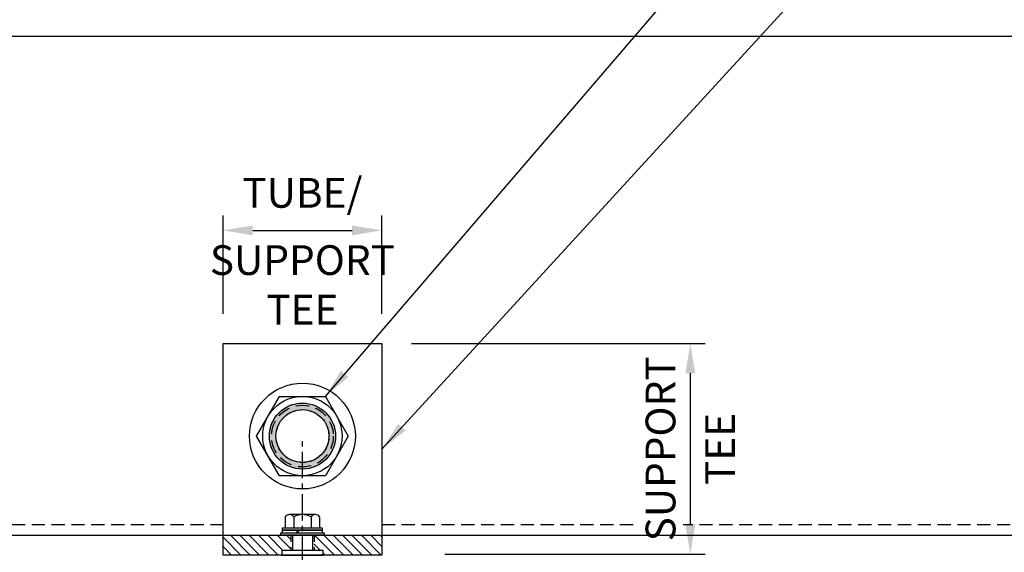
# Model space of a CAD drawing. Extents: x 907 to 15314, y -2067 to 86.
# Drawn here: x 4919 to 4938, y -96 to -86 of the extents above; entities that cross this region are included whole.
import ezdxf

# ---------------------------------------------------------------- set-up
doc = ezdxf.new("R2010")
doc.units = 0
doc.header["$MEASUREMENT"] = 0
for name, pattern in [('CENTER', [0.7814, 0.5, -0.0938, 0.0938, -0.0938]), ('HIDDEN', [0.375, 0.25, -0.125]), ('HIDDEN2', [0.1875, 0.125, -0.0625])]:
    doc.linetypes.add(name, pattern=pattern)
doc.layers.get('0').update_dxf_attribs({"linetype": 'CONTINUOUS'})
doc.layers.get('Defpoints').update_dxf_attribs({"linetype": 'CONTINUOUS'})
for name, color, linetype in [('CENTER', 134, 'CENTER'), ('FASTENERS', 90, 'CONTINUOUS'), ('OUTRIGGER', 5, 'CONTINUOUS'), ('sunshade', 42, 'CONTINUOUS')]:
    doc.layers.add(name, color=color, linetype=linetype)
doc.styles.add('TEXT', font='romans.shx', dxfattribs={"width": 0.8})
doc.dimstyles.new('REG', dxfattribs={"dimscale": 2.25, "dimtxt": 0.125, "dimasz": 0.125, "dimexe": 0.0625, "dimexo": 0.125, "dimgap": 0.0625, "dimtad": 1, "dimdec": 4, "dimzin": 7, "dimdsep": 46, "dimlunit": 4, "dimtxsty": 'TEXT', "dimcen": 0.125, "dimclrd": 233, "dimclre": 233, "dimclrt": 1, "dimadec": 1, "dimazin": 0, "dimtp": 0.008, "dimtm": 0.008, "dimtfac": 1, "dimtdec": 4, "dimtmove": 0, "dimatfit": 2, "dimfxl": 0.18, "dimtolj": 1, "dimtzin": 4, "dimarcsym": 0})

# ---------------------------------------------------------------- blocks, each defined once
blk = doc.blocks.new('*U66')
at = {"flags": 128}
blk.add_lwpolyline([(0.1624, -0.2813), (-0.1624, -0.2813), (-0.3248, 0), (-0.1624, 0.2812), (0.1624, 0.2812), (0.3248, 0)], close=True, dxfattribs=at)
for radius in [0.375, 0.2812]:
    blk.add_circle((0, 0), radius)
at = {"linetype": 'HIDDEN2'}
blk.add_circle((0, 0), 0.1875, dxfattribs=at)
at = {"layer": 'OUTRIGGER', "color": 5, "linetype": 'HIDDEN2', "ltscale": 0.75}
blk.add_circle((0, 0), 0.2188, dxfattribs=at)
blk = doc.blocks.new('*D231')
at = {"color": 233, "lineweight": -2, "transparency": 16777216}
for p, q in [((4923.12, -91.695), (4923.12, -89.836)), ((4926.12, -91.695), (4926.12, -89.836)), ((4923.683, -90.117), (4925.558, -90.117))]:
    blk.add_line(p, q, dxfattribs=at)
at = {"color": 233, "transparency": 16777216}
for points in [[(4923.683, -90.023), (4923.683, -90.211), (4923.12, -90.117)], [(4925.558, -90.023), (4925.558, -90.211), (4926.12, -90.117)]]:
    blk.add_solid(points, dxfattribs=at)
at = {"layer": 'Defpoints', "color": 0, "transparency": 16777216}
for p in [(4926.12, -90.117), (4923.12, -92.257), (4926.12, -92.257)]:
    blk.add_point(p, dxfattribs=at)
at = {"color": 1, "transparency": 16777216, "char_height": 0.5625, "attachment_point": 5, "style": 'TEXT'}
for s, insert in [('\\A1; TUBE/', (4924.62, -89.407)), ('\\A1;{\\T0.9;SUPPORT}\\PTEE', (4924.62, -91.148))]:
    blk.add_mtext(s, dxfattribs=dict(at, insert=insert))
blk = doc.blocks.new('*D232')
at = {"color": 233, "lineweight": -2, "transparency": 16777216}
for p, q in [((4926.683, -92.257), (4932.23, -92.257)), ((4931.949, -92.82), (4931.949, -95.679)), ((4927.308, -96.242), (4932.23, -96.242))]:
    blk.add_line(p, q, dxfattribs=at)
at = {"color": 233, "transparency": 16777216}
for points in [[(4931.855, -92.82), (4932.042, -92.82), (4931.949, -92.257)], [(4931.855, -95.679), (4932.042, -95.679), (4931.949, -96.242)]]:
    blk.add_solid(points, dxfattribs=at)
at = {"layer": 'Defpoints', "color": 0, "transparency": 16777216}
for p in [(4926.12, -92.257), (4926.745, -96.242), (4931.949, -96.242)]:
    blk.add_point(p, dxfattribs=at)
at = {"color": 1, "transparency": 16777216, "insert": (4932.511, -94.249), "char_height": 0.5625, "attachment_point": 5, "rotation": 90, "style": 'TEXT', "bg_fill": 3, "box_fill_scale": 1.25, "bg_fill_color": 256, "bg_fill_true_color": 13158600, "bg_fill_transparency": 0}
blk.add_mtext('\\A1;TEE', dxfattribs=at)
at = {"color": 1, "transparency": 16777216, "insert": (4931.386, -94.249), "char_height": 0.5625, "attachment_point": 5, "rotation": 90, "style": 'TEXT', "bg_fill": 3, "box_fill_scale": 1.25, "bg_fill_color": 256, "bg_fill_true_color": 13158600, "bg_fill_transparency": 0}
blk.add_mtext('\\A1;SUPPORT ', dxfattribs=at)
blk = doc.blocks.new('*U94')
for p, q in [((-0.325, 0.254), (-0.325, 0.047)), ((0.244, 0.297), (-0.244, 0.297)), ((-0.162, 0.254), (-0.162, 0.047)), ((0.162, 0.254), (0.162, 0.047)), ((0.325, 0.254), (0.325, 0.047))]:
    blk.add_line(p, q)
blk.add_lwpolyline([(-0.375, 0.047), (0.375, 0.047), (0.375, 0), (-0.375, 0)], close=True)
for centre, radius, start, end in [((-0.244, 0.199), 0.0978, 33.8427, 146.1573), ((0, -0.029), 0.326, 60.1298, 119.8702), ((0.244, 0.199), 0.0978, 33.8427, 146.1573)]:
    blk.add_arc(centre, radius, start, end)

msp = doc.modelspace()

# ---------------------------------------------------------------- hatches: boundary and pattern name
h = msp.add_hatch(color=2)
h.dxf.hatch_style = 1
h.paths.add_polyline_path([(4923.99543, -94.00717, 1), (4925.24543, -94.00717, 1)])
h.paths.add_polyline_path([(4925.12043, -94.00717, -1), (4924.12043, -94.00717, -1)], flags=16)
at = {"layer": 'sunshade'}
h = msp.add_hatch(dxfattribs=at)
h.set_pattern_fill('ANSI31', color=4, angle=90)
h.set_pattern_definition([(135, (2570.87203, -3.05535), (-0.0883883476, -0.0883883476), [])])
h.paths.add_polyline_path([(4924.83918, -96.16917), (4925.01093, -96.16917), (4925.01093, -96.25717), (4926.12043, -96.25717), (4926.12043, -95.88217), (4924.83918, -95.88217)])
h.paths.add_polyline_path([(4924.22993, -96.25717), (4924.22993, -96.16917), (4924.40168, -96.16917), (4924.40168, -95.88217), (4923.12043, -95.88217), (4923.12043, -96.25717)])

# ---------------------------------------------------------------- linework, layer by layer
msp.add_lwpolyline([(4924.22993, -96.16917), (4924.22993, -96.25717), (4925.01093, -96.25717), (4925.01093, -96.16917)], close=True)
at = {"color": 2}
for radius in [0.625, 0.5]:
    msp.add_circle((4924.62043, -94.00717), radius, dxfattribs=at)
at = {"layer": 'CENTER'}
msp.add_line((4924.62043, -110.80404), (4924.62043, -94.00717), dxfattribs=at)
at = {"layer": 'FASTENERS'}
for p, q in [((4924.50837, -95.83529), (4924.53543, -95.78842)), ((4924.53337, -95.83529), (4924.56043, -95.78842)), ((4924.43293, -95.88217), (4924.43293, -96.16917)), ((4924.80793, -95.88217), (4924.80793, -96.16917))]:
    msp.add_line(p, q, dxfattribs=at)
msp.add_lwpolyline([(4924.24543, -95.83529), (4924.24543, -95.78842), (4924.99543, -95.78842), (4924.99543, -95.83529)], dxfattribs=at)
msp.add_lwpolyline([(4924.21044, -95.83529), (4925.03042, -95.83529), (4925.03042, -95.88217), (4924.21044, -95.88217)], close=True, dxfattribs=at)
at = {"layer": 'sunshade', "color": 4}
msp.add_line((4923.12043, -95.88217), (4926.12043, -95.88217), dxfattribs=at)
at = {"layer": 'sunshade', "linetype": 'HIDDEN'}
msp.add_line((4923.12043, -95.88217), (4926.12043, -95.88217), dxfattribs=at)
at = {"layer": 'sunshade', "color": 4, "linetype": 'HIDDEN2'}
for p, q in [((4924.40168, -95.88217), (4924.40168, -96.16917)), ((4924.83918, -95.88217), (4924.83918, -96.16917))]:
    msp.add_line(p, q, dxfattribs=at)
at = {"layer": 'sunshade', "color": 4}
msp.add_lwpolyline([(4897.3808, -86.38217), (4897.3808, -86.44467), (4950.62043, -86.44467), (4950.62043, -86.38217)], dxfattribs=at)
at = {"layer": 'sunshade'}
for points in [[(4897.3808, -86.44467), (4897.3808, -95.88217), (4923.12043, -95.88217)], [(4926.12043, -95.88217), (4950.62043, -95.88217), (4950.62043, -86.44467)]]:
    msp.add_lwpolyline(points, dxfattribs=at)
at = {"layer": 'sunshade', "color": 4}
msp.add_lwpolyline([(4923.12043, -92.25717), (4926.12043, -92.25717), (4926.12043, -96.25717), (4923.12043, -96.25717)], close=True, dxfattribs=at)
at = {"layer": 'sunshade', "linetype": 'HIDDEN'}
for points in [[(4897.3808, -95.67817), (4923.12043, -95.67817)], [(4926.12043, -95.67817), (4950.62043, -95.67817)]]:
    msp.add_lwpolyline(points, dxfattribs=at)

# ---------------------------------------------------------------- block references
at = {"layer": 'FASTENERS', "xscale": 2.666666666666667, "yscale": 2.666666666666667, "zscale": 2.666666666666667}
msp.add_blockref('*U66', (4924.62043, -94.00717), dxfattribs=at)
at = {"layer": 'FASTENERS'}
msp.add_blockref('*U94', (4924.62043, -95.78842), dxfattribs=at)

# ---------------------------------------------------------------- dimensions: what is measured, and where the dimension line sits
dim = msp.add_linear_dim(base=(4926.12043, -90.11681), p1=(4923.12043, -92.25717), p2=(4926.12043, -92.25717), text=' TUBE/\\X{\\T0.9;SUPPORT}\\PTEE', dimstyle='REG', override={"dimscale": 4.5})
dim.commit()
dim.dimension.update_dxf_attribs({"geometry": '*D231', "text_midpoint": (4924.62043, -90.11681), "dimtype": 160})

# ---------------------------------------------------------------- leaders
for points in [[(4925.05344, -93.25717), (4946.76006, -67.95831), (4947.38506, -67.95832)], [(4926.12043, -94.25717), (4946.76006, -71.70518), (4947.38506, -71.70518)]]:
    msp.add_leader(points, dimstyle='REG', override={"dimscale": 4.5})

# ---------------------------------------------------------------- next in the draw order: dimensions: what is measured, and where the dimension line sits
dim = msp.add_linear_dim(base=(4931.94865, -96.24154), p1=(4926.12043, -92.25717), p2=(4926.74543, -96.24154), angle=90, text='SUPPORT \\XTEE', dimstyle='REG', override={"dimscale": 4.5, "dimtfill": 1})
dim.commit()
dim.dimension.update_dxf_attribs({"geometry": '*D232', "text_midpoint": (4931.94865, -94.24935), "dimtype": 160})

doc.saveas('drawing.dxf')
